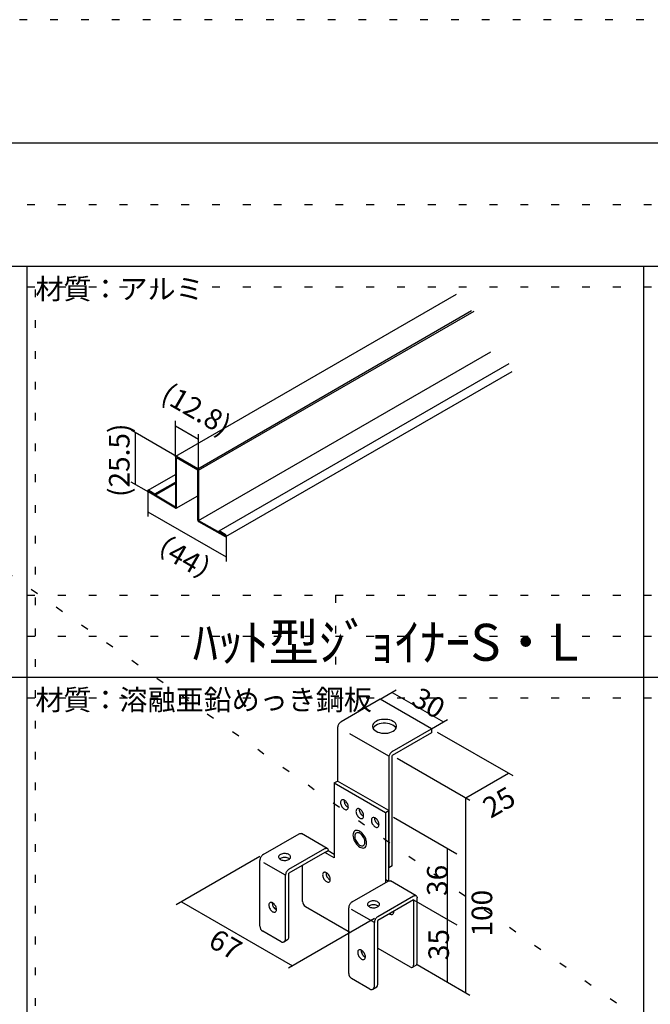
# Model space of a CAD drawing. Extents: x 0 to 12600, y 0 to 8910.
# Drawn here: x 1932 to 3466, y 6514 to 8910 of the extents above; entities that cross this region are included whole.
import ezdxf

# ---------------------------------------------------------------- set-up
doc = ezdxf.new("R2010")
doc.units = 0
doc.header["$LTSCALE"] = 30
doc.header["$MEASUREMENT"] = 0
doc.linetypes.add('DOT', pattern=[2.5, 0.625, -1.875])
for name, color, linetype in [('_0-0_図面枠', 7, 'CONTINUOUS'), ('_0-1_文字', 7, 'CONTINUOUS'), ('_3-0_', 7, 'CONTINUOUS')]:
    doc.layers.add(name, color=color, linetype=linetype)
doc.layers.add('ADD_LINE', color=7, linetype='CONTINUOUS', plot=False)
doc.styles.get("Standard").update_dxf_attribs({"font": 'txt', "bigfont": 'bigfont.shx'})

msp = doc.modelspace()

# ---------------------------------------------------------------- linework, layer by layer
at = {"layer": '_0-0_図面枠', "color": 5, "linetype": 'Continuous'}
msp.add_line((450, 8610), (12150, 8610), dxfattribs=at)
at = {"layer": '_0-0_図面枠', "color": 7, "linetype": 'Continuous'}
for p, q in [((450, 8310), (12150, 8310)), ((1950, 5310), (1950, 8310)), ((3450, 5310), (3450, 8310)), ((450, 7310), (6450, 7310))]:
    msp.add_line(p, q, dxfattribs=at)
at = {"layer": '_0-1_文字', "color": 7, "linetype": 'Continuous'}
for p, q in [((2310.7, 7846.2), (2310.7, 7933.6)), ((2312.9, 7847.4), (2202.7, 7911.1)), ((2310.7, 7922.1), (2367, 7889.6)), ((2212.7, 7905.3), (2212.7, 7779.1)), ((2367, 7813.7), (2367, 7901.1)), ((2245.7, 7760), (2202.7, 7784.8)), ((2243.6, 7763.3), (2243.6, 7701.2)), ((2243.6, 7712.7), (2434, 7602.8)), ((2434, 7654.4), (2434, 7591.2)), ((2809, 7256.6), (2847.8, 7278.9)), ((2837.8, 7273.2), (2962.5, 7201.2)), ((2933.7, 7184.6), (2972.5, 7206.9)), ((2947.6, 7176.6), (3131, 7070.7)), ((2849.9, 7113), (3027.1, 7010.7)), ((3017.1, 7016.5), (3121, 7076.5)), ((3017.1, 6542.1), (3017.1, 7016.5)), ((2840.7, 6969.5), (2995.3, 6880.2)), ((2972.1, 6568), (2972.1, 6893.6)), ((2516, 6873.8), (2312.8, 6756.5)), ((2325.3, 6763.7), (2595.5, 6607.7)), ((2890.1, 6768.2), (2995.3, 6707.4)), ((2794.5, 6722.6), (2585.4, 6601.9)), ((2898.4, 6610.6), (3027.1, 6536.3))]:
    msp.add_line(p, q, dxfattribs=at)
at = {"layer": '_3-0_', "color": 4, "linetype": 'Continuous'}
for p, q in [((2311.3, 7847.6), (2994.7, 8242.1)), ((2364.8, 7817.4), (3030.9, 8202)), ((2367, 7813.7), (3037.6, 8200.9)), ((2367, 7691.2), (3077.6, 8101.4)), ((2416.8, 7665.9), (3122.2, 8073.2)), ((2433.5, 7652.3), (3129.5, 8054.2)), ((2310.8, 7847), (2310.7, 7846.6)), ((2310.7, 7846.6), (2310.7, 7846.2)), ((2310.7, 7846.2), (2310.7, 7723.7)), ((2311, 7847.3), (2310.8, 7847)), ((2311.2, 7847.5), (2311, 7847.3)), ((2311.5, 7847.7), (2311.2, 7847.5)), ((2311.8, 7847.7), (2311.5, 7847.7)), ((2312.1, 7847.7), (2311.8, 7847.7)), ((2312.5, 7847.6), (2312.1, 7847.7)), ((2312.9, 7847.4), (2312.5, 7847.6)), ((2364.8, 7817.4), (2312.9, 7847.4)), ((2312.9, 7844.9), (2364.8, 7814.9)), ((2312.9, 7722.4), (2312.9, 7844.9)), ((2365.2, 7817.2), (2364.8, 7817.4)), ((2364.8, 7692.4), (2364.8, 7814.9)), ((2365.6, 7816.9), (2365.2, 7817.2)), ((2365.9, 7816.5), (2365.6, 7816.9)), ((2366.2, 7816.1), (2365.9, 7816.5)), ((2366.5, 7815.6), (2366.2, 7816.1)), ((2366.7, 7815.1), (2366.5, 7815.6)), ((2366.8, 7814.6), (2366.7, 7815.1)), ((2366.9, 7814.1), (2366.8, 7814.6)), ((2367, 7813.7), (2366.9, 7814.1)), ((2367, 7813.7), (2367, 7691.2)), ((2244.2, 7765.1), (2310.7, 7803.5)), ((2243.7, 7764.5), (2243.6, 7764.2)), ((2243.6, 7764.2), (2243.6, 7763.8)), ((2243.6, 7763.8), (2243.6, 7763.3)), ((2243.6, 7763.3), (2243.7, 7762.8)), ((2243.9, 7764.8), (2243.7, 7764.5)), ((2243.7, 7762.8), (2243.8, 7762.4)), ((2244.1, 7765.1), (2243.9, 7764.8)), ((2244.4, 7765.2), (2244.1, 7765.1)), ((2244.7, 7765.3), (2244.4, 7765.2)), ((2245, 7765.2), (2244.7, 7765.3)), ((2245.4, 7765.1), (2245, 7765.2)), ((2245.8, 7765), (2245.4, 7765.1)), ((2245.8, 7765), (2260.9, 7755.9)), ((2260.9, 7755.9), (2310.7, 7784.7)), ((2260.9, 7753.4), (2310.7, 7782.2)), ((2243.8, 7762.4), (2244.1, 7761.9)), ((2244.1, 7761.9), (2244.3, 7761.4)), ((2244.3, 7761.4), (2244.6, 7761)), ((2244.6, 7761), (2245, 7760.6)), ((2245, 7760.6), (2245.3, 7760.3)), ((2245.3, 7760.3), (2245.7, 7760)), ((2310.7, 7723.7), (2245.7, 7762.5)), ((2310.6, 7721.2), (2245.7, 7760)), ((2260.9, 7753.4), (2260.9, 7755.9)), ((2312.2, 7721), (2364.8, 7751.4)), ((2310.6, 7721.2), (2311, 7721)), ((2311, 7721), (2311.4, 7720.9)), ((2311.4, 7720.9), (2311.7, 7720.9)), ((2311.7, 7720.9), (2312, 7721)), ((2312, 7721), (2312.3, 7721.1)), ((2312.3, 7721.1), (2312.5, 7721.3)), ((2312.5, 7721.3), (2312.7, 7721.6)), ((2312.7, 7721.6), (2312.8, 7722)), ((2312.8, 7722), (2312.9, 7722.4)), ((2312.9, 7722.4), (2312.9, 7722.4)), ((2364.8, 7692.4), (2364.8, 7692)), ((2364.8, 7692), (2364.9, 7691.5)), ((2364.9, 7691.5), (2365.1, 7691)), ((2365.1, 7691), (2365.3, 7690.5)), ((2367, 7691.2), (2432, 7655)), ((2365.3, 7690.5), (2365.6, 7690.1)), ((2365.6, 7690.1), (2365.9, 7689.7)), ((2365.9, 7689.7), (2366.2, 7689.3)), ((2366.2, 7689.3), (2366.6, 7688.9)), ((2366.6, 7688.9), (2367, 7688.7)), ((2367, 7688.7), (2432, 7652.5)), ((2367, 7688.7), (2367, 7688.7)), ((2431.9, 7657.5), (2416.8, 7665.9)), ((2416.8, 7663.4), (2416.8, 7665.9)), ((2432.1, 7657.4), (2431.9, 7657.5)), ((2432, 7652.5), (2432.3, 7652.3)), ((2432.5, 7657.1), (2432.1, 7657.4)), ((2432.3, 7652.3), (2432.7, 7652.2)), ((2432.8, 7656.7), (2432.5, 7657.1)), ((2432.7, 7652.2), (2433, 7652.2)), ((2433.2, 7656.3), (2432.8, 7656.7)), ((2433, 7652.2), (2433.3, 7652.3)), ((2433.5, 7655.9), (2433.2, 7656.3)), ((2433.3, 7652.3), (2433.6, 7652.4)), ((2433.7, 7655.4), (2433.5, 7655.9)), ((2433.6, 7652.4), (2433.8, 7652.7)), ((2433.9, 7654.9), (2433.7, 7655.4)), ((2433.8, 7652.7), (2434, 7653)), ((2434, 7654.4), (2433.9, 7654.9)), ((2434.1, 7654.2), (2434, 7654.4)), ((2434, 7653), (2434.1, 7653.4)), ((2434.1, 7653.8), (2434.1, 7654.2)), ((2434.1, 7653.4), (2434.1, 7653.8)), ((2809, 7256.6), (2714, 7201.7)), ((2933.7, 7184.6), (2809, 7256.6)), ((2705.1, 7189.6), (2705.1, 7057.4)), ((2705.8, 7191.3), (2705.4, 7189.6)), ((2706.5, 7193.2), (2705.8, 7191.3)), ((2707.5, 7195), (2706.5, 7193.2)), ((2708.5, 7196.7), (2707.5, 7195)), ((2709.8, 7198.3), (2708.5, 7196.7)), ((2711.1, 7199.7), (2709.8, 7198.3)), ((2712.6, 7200.8), (2711.1, 7199.7)), ((2714, 7201.7), (2712.6, 7200.8)), ((2791, 7194.9), (2790.1, 7192)), ((2790.1, 7192), (2790.1, 7189)), ((2790.1, 7189), (2791, 7186.1)), ((2792.8, 7197.7), (2791, 7194.9)), ((2794.9, 7190.3), (2792.5, 7187.7)), ((2795.3, 7200.3), (2792.8, 7197.7)), ((2798.1, 7192.7), (2794.9, 7190.3)), ((2798.6, 7202.5), (2795.3, 7200.3)), ((2802, 7194.6), (2798.1, 7192.7)), ((2802.5, 7204.4), (2798.6, 7202.5)), ((2806.3, 7196.2), (2802, 7194.6)), ((2806.9, 7205.9), (2802.5, 7204.4)), ((2811.1, 7197.2), (2806.3, 7196.2)), ((2811.7, 7206.9), (2806.9, 7205.9)), ((2816.1, 7197.8), (2811.1, 7197.2)), ((2816.8, 7207.5), (2811.7, 7206.9)), ((2821.3, 7197.9), (2816.1, 7197.8)), ((2821.9, 7207.5), (2816.8, 7207.5)), ((2826.3, 7197.5), (2821.3, 7197.9)), ((2827, 7207), (2821.9, 7207.5)), ((2831.2, 7196.5), (2826.3, 7197.5)), ((2831.8, 7206), (2827, 7207)), ((2835.7, 7195.1), (2831.2, 7196.5)), ((2836.2, 7204.5), (2831.8, 7206)), ((2839.7, 7193.3), (2835.7, 7195.1)), ((2840.2, 7202.6), (2836.2, 7204.5)), ((2843.1, 7191), (2839.7, 7193.3)), ((2843.5, 7200.3), (2840.2, 7202.6)), ((2845.7, 7188.5), (2843.1, 7191)), ((2846, 7197.8), (2843.5, 7200.3)), ((2847.6, 7185.8), (2845.7, 7188.5)), ((2847.8, 7195), (2846, 7197.8)), ((2848.7, 7192.1), (2847.8, 7195)), ((2847.8, 7186.2), (2848.7, 7189.1)), ((2848.7, 7189.1), (2848.7, 7192.1)), ((2829.8, 7117.6), (2734.8, 7172.5)), ((2791, 7186.1), (2792.8, 7183.3)), ((2792.5, 7187.7), (2791.2, 7185.8)), ((2792.8, 7183.3), (2795.4, 7180.8)), ((2795.4, 7180.8), (2798.7, 7178.5)), ((2798.7, 7178.5), (2802.6, 7176.6)), ((2802.6, 7176.6), (2807.1, 7175.2)), ((2807.1, 7175.2), (2811.9, 7174.2)), ((2811.9, 7174.2), (2816.9, 7173.6)), ((2816.9, 7173.6), (2822.1, 7173.7)), ((2822.1, 7173.7), (2827.1, 7174.2)), ((2827.1, 7174.2), (2831.9, 7175.2)), ((2831.9, 7175.2), (2836.3, 7176.7)), ((2836.3, 7176.7), (2840.3, 7178.6)), ((2838.1, 7129.3), (2933.7, 7184.6)), ((2933.7, 7175), (2838.1, 7119.8)), ((2840.3, 7178.6), (2843.5, 7180.9)), ((2843.5, 7180.9), (2846.1, 7183.4)), ((2846.1, 7183.4), (2847.8, 7186.2)), ((2933.7, 7184.6), (2933.7, 7175)), ((2829.8, 7117.6), (2829.8, 6846.2)), ((2830.5, 7119.3), (2830.1, 7117.6)), ((2831.2, 7121.2), (2830.5, 7119.3)), ((2832.2, 7123), (2831.2, 7121.2)), ((2833.3, 7124.7), (2832.2, 7123)), ((2834.5, 7126.3), (2833.3, 7124.7)), ((2835.9, 7127.7), (2834.5, 7126.3)), ((2837.3, 7128.8), (2835.9, 7127.7)), ((2838.7, 7129.7), (2837.3, 7128.8)), ((2838.1, 6851), (2838.1, 7119.8)), ((2696.8, 7052.6), (2705.1, 7057.4)), ((2696.8, 7052.6), (2821.5, 6980.6)), ((2696.8, 7052.6), (2696.8, 6870.2)), ((2829.8, 6985.4), (2705.1, 7057.4)), ((2712.5, 7006.8), (2712.4, 7005)), ((2712.4, 7005), (2712.5, 7003.1)), ((2712.9, 7008.4), (2712.5, 7006.8)), ((2712.5, 7003.1), (2713, 7001)), ((2713.6, 7009.8), (2712.9, 7008.4)), ((2713, 7001), (2713.7, 6998.9)), ((2714.5, 7010.8), (2713.6, 7009.8)), ((2713.7, 6998.9), (2714.6, 6996.8)), ((2715.6, 7011.5), (2714.5, 7010.8)), ((2714.6, 6996.8), (2715.8, 6994.8)), ((2717, 7011.8), (2715.6, 7011.5)), ((2718.4, 7011.8), (2717, 7011.8)), ((2720, 7011.4), (2718.4, 7011.8)), ((2721.6, 7010.6), (2720, 7011.4)), ((2720.7, 7011.1), (2720.7, 7009.2)), ((2720.7, 7009.2), (2721, 7007.2)), ((2721, 7007.2), (2721.5, 7005.1)), ((2721.5, 7005.1), (2722.3, 7003)), ((2723.2, 7009.5), (2721.6, 7010.6)), ((2722.3, 7003), (2723.3, 7001)), ((2724.8, 7008.2), (2723.2, 7009.5)), ((2723.3, 7001), (2724.5, 6999)), ((2724.5, 6999), (2725.9, 6997.2)), ((2726.3, 7006.5), (2724.8, 7008.2)), ((2725.9, 6997.2), (2727.5, 6995.7)), ((2727.7, 7004.7), (2726.3, 7006.5)), ((2728.8, 7002.7), (2727.7, 7004.7)), ((2729.8, 7000.6), (2728.8, 7002.7)), ((2730.5, 6998.5), (2729.8, 7000.6)), ((2730.9, 6996.5), (2730.5, 6998.5)), ((2731.1, 6994.5), (2730.9, 6996.5)), ((2715.8, 6994.8), (2717.2, 6993)), ((2717.2, 6993), (2718.6, 6991.3)), ((2718.6, 6991.3), (2720.2, 6990)), ((2720.2, 6990), (2721.8, 6988.9)), ((2721.8, 6988.9), (2723.5, 6988.1)), ((2723.5, 6988.1), (2725, 6987.7)), ((2725, 6987.7), (2726.5, 6987.7)), ((2726.5, 6987.7), (2727.8, 6988)), ((2727.5, 6995.7), (2729.1, 6994.4)), ((2727.8, 6988), (2729, 6988.7)), ((2729, 6988.7), (2729.9, 6989.8)), ((2729.1, 6994.4), (2730.7, 6993.4)), ((2729.9, 6989.8), (2730.6, 6991.1)), ((2730.6, 6991.1), (2731, 6992.7)), ((2730.7, 6993.4), (2731, 6993.2)), ((2731, 6992.7), (2731.1, 6994.5)), ((2749.9, 6985.2), (2749.8, 6983.4)), ((2749.8, 6983.4), (2750, 6981.4)), ((2750.3, 6986.8), (2749.9, 6985.2)), ((2750, 6981.4), (2750.4, 6979.4)), ((2751, 6988.1), (2750.3, 6986.8)), ((2750.4, 6979.4), (2751.1, 6977.3)), ((2751.9, 6989.2), (2751, 6988.1)), ((2751.1, 6977.3), (2752.1, 6975.2)), ((2753, 6989.9), (2751.9, 6989.2)), ((2752.1, 6975.2), (2753.2, 6973.2)), ((2754.4, 6990.2), (2753, 6989.9)), ((2753.2, 6973.2), (2754.6, 6971.4)), ((2755.8, 6990.2), (2754.4, 6990.2)), ((2757.4, 6989.8), (2755.8, 6990.2)), ((2759, 6989), (2757.4, 6989.8)), ((2758.1, 6989.1), (2758.2, 6989.5)), ((2758.2, 6987.2), (2758.1, 6989.1)), ((2758.5, 6985.2), (2758.2, 6987.2)), ((2759.1, 6983.1), (2758.5, 6985.2)), ((2760.6, 6988), (2759, 6989)), ((2759.9, 6981), (2759.1, 6983.1)), ((2761, 6978.9), (2759.9, 6981)), ((2762.2, 6986.6), (2760.6, 6988)), ((2762.2, 6977), (2761, 6978.9)), ((2763.7, 6985), (2762.2, 6986.6)), ((2763.7, 6975.3), (2762.2, 6977)), ((2765.1, 6983.1), (2763.7, 6985)), ((2765.2, 6973.8), (2763.7, 6975.3)), ((2766.2, 6981.1), (2765.1, 6983.1)), ((2766.8, 6972.6), (2765.2, 6973.8)), ((2767.2, 6979.1), (2766.2, 6981.1)), ((2768.4, 6971.6), (2766.8, 6972.6)), ((2767.9, 6976.9), (2767.2, 6979.1)), ((2768.3, 6974.9), (2767.9, 6976.9)), ((2768.5, 6972.9), (2768.3, 6974.9)), ((2768.4, 6971.1), (2768.5, 6972.9)), ((2821.5, 6980.6), (2829.8, 6985.4)), ((2821.5, 6980.6), (2821.5, 6810.2)), ((2829.8, 6814.7), (2829.8, 6985.4)), ((2754.6, 6971.4), (2756.1, 6969.7)), ((2756.1, 6969.7), (2757.7, 6968.4)), ((2757.7, 6968.4), (2759.3, 6967.3)), ((2759.3, 6967.3), (2760.9, 6966.5)), ((2760.9, 6966.5), (2762.5, 6966.1)), ((2762.5, 6966.1), (2763.9, 6966.1)), ((2763.9, 6966.1), (2765.3, 6966.5)), ((2765.3, 6966.5), (2766.4, 6967.1)), ((2766.4, 6967.1), (2767.3, 6968.2)), ((2767.3, 6968.2), (2768, 6969.5)), ((2768, 6969.5), (2768.4, 6971.1)), ((2787.3, 6963.5), (2787.2, 6961.7)), ((2787.2, 6961.7), (2787.4, 6959.7)), ((2787.7, 6965.1), (2787.3, 6963.5)), ((2787.4, 6959.7), (2787.8, 6957.7)), ((2788.4, 6966.5), (2787.7, 6965.1)), ((2787.8, 6957.7), (2788.6, 6955.6)), ((2789.3, 6967.5), (2788.4, 6966.5)), ((2788.6, 6955.6), (2789.5, 6953.5)), ((2790.4, 6968.2), (2789.3, 6967.5)), ((2789.5, 6953.5), (2790.7, 6951.5)), ((2791.7, 6968.6), (2790.4, 6968.2)), ((2790.7, 6951.5), (2792.1, 6949.7)), ((2793.2, 6968.6), (2791.7, 6968.6)), ((2792.1, 6949.7), (2793.6, 6948.1)), ((2794.7, 6968.2), (2793.2, 6968.6)), ((2796.3, 6967.5), (2794.7, 6968.2)), ((2795.5, 6967.5), (2795.6, 6967.9)), ((2795.6, 6965.6), (2795.5, 6967.5)), ((2795.9, 6963.6), (2795.6, 6965.6)), ((2796.5, 6961.5), (2795.9, 6963.6)), ((2798, 6966.4), (2796.3, 6967.5)), ((2797.3, 6959.4), (2796.5, 6961.5)), ((2798.4, 6957.3), (2797.3, 6959.4)), ((2799.6, 6965.1), (2798, 6966.4)), ((2799.7, 6955.4), (2798.4, 6957.3)), ((2801, 6963.4), (2799.6, 6965.1)), ((2801.1, 6953.7), (2799.7, 6955.4)), ((2802.4, 6961.6), (2801, 6963.4)), ((2802.6, 6952.2), (2801.1, 6953.7)), ((2803.6, 6959.6), (2802.4, 6961.6)), ((2804.2, 6951), (2802.6, 6952.2)), ((2804.5, 6957.6), (2803.6, 6959.6)), ((2805.9, 6950), (2804.2, 6951)), ((2805.3, 6955.5), (2804.5, 6957.6)), ((2805.7, 6953.4), (2805.3, 6955.5)), ((2805.4, 6948), (2805.8, 6949.6)), ((2805.9, 6951.4), (2805.7, 6953.4)), ((2805.8, 6949.6), (2805.9, 6951.4)), ((2524.3, 6878.6), (2611.6, 6929)), ((2611.5, 6928.9), (2613, 6929.6)), ((2613, 6929.6), (2614.4, 6930)), ((2614.4, 6930), (2615.7, 6930.1)), ((2615.7, 6930.1), (2616.9, 6929.8)), ((2616.9, 6929.8), (2617.5, 6929.5)), ((2679.8, 6893.6), (2617.5, 6929.5)), ((2742.8, 6928.7), (2742.5, 6925.6)), ((2742.5, 6925.6), (2742.7, 6922.1)), ((2743.6, 6931.5), (2742.8, 6928.7)), ((2744.8, 6933.8), (2743.6, 6931.5)), ((2746.5, 6935.6), (2744.8, 6933.8)), ((2748.6, 6936.7), (2746.5, 6935.6)), ((2747, 6925.9), (2746.7, 6923.6)), ((2747.6, 6927.9), (2747, 6925.9)), ((2748.6, 6929.6), (2747.6, 6927.9)), ((2751, 6937.2), (2748.6, 6936.7)), ((2749.9, 6930.8), (2748.6, 6929.6)), ((2751.5, 6931.6), (2749.9, 6930.8)), ((2753.6, 6937.1), (2751, 6937.2)), ((2753.4, 6931.9), (2751.5, 6931.6)), ((2755.4, 6931.7), (2753.4, 6931.9)), ((2756.5, 6936.3), (2753.6, 6937.1)), ((2757.5, 6931), (2755.4, 6931.7)), ((2759.3, 6934.8), (2756.5, 6936.3)), ((2759.7, 6929.8), (2757.5, 6931)), ((2762.2, 6932.8), (2759.3, 6934.8)), ((2761.8, 6928.3), (2759.7, 6929.8)), ((2763.9, 6926.3), (2761.8, 6928.3)), ((2765, 6930.3), (2762.2, 6932.8)), ((2765.8, 6924), (2763.9, 6926.3)), ((2767.6, 6927.4), (2765, 6930.3)), ((2770, 6924.1), (2767.6, 6927.4)), ((2793.6, 6948.1), (2795.1, 6946.7)), ((2795.1, 6946.7), (2796.8, 6945.6)), ((2796.8, 6945.6), (2798.4, 6944.9)), ((2798.4, 6944.9), (2800, 6944.5)), ((2800, 6944.5), (2801.4, 6944.5)), ((2801.4, 6944.5), (2802.7, 6944.9)), ((2802.7, 6944.9), (2803.9, 6945.6)), ((2803.9, 6945.6), (2804.8, 6946.6)), ((2804.8, 6946.6), (2805.4, 6948)), ((2742.7, 6922.1), (2743.5, 6918.5)), ((2743.5, 6918.5), (2744.7, 6914.7)), ((2744.7, 6914.7), (2746.3, 6911)), ((2746.3, 6911), (2748.3, 6907.5)), ((2746.7, 6923.6), (2746.8, 6921)), ((2746.8, 6921), (2747.3, 6918.3)), ((2747.3, 6918.3), (2748.1, 6915.5)), ((2748.1, 6915.5), (2749.3, 6912.7)), ((2748.3, 6907.5), (2750.7, 6904.1)), ((2749.3, 6912.7), (2750.7, 6910)), ((2750.7, 6910), (2752.5, 6907.5)), ((2750.7, 6904.1), (2753.3, 6901.2)), ((2752.5, 6907.5), (2754.4, 6905.2)), ((2753.3, 6901.2), (2756.1, 6898.7)), ((2754.4, 6905.2), (2756.5, 6903.2)), ((2756.5, 6903.2), (2758.6, 6901.7)), ((2758.6, 6901.7), (2760.8, 6900.5)), ((2760.8, 6900.5), (2762.9, 6899.9)), ((2767.6, 6921.5), (2765.8, 6924)), ((2766.7, 6900), (2768.3, 6900.7)), ((2769, 6918.8), (2767.6, 6921.5)), ((2768.3, 6900.7), (2769.7, 6902)), ((2770.2, 6916), (2769, 6918.8)), ((2769.7, 6902), (2770.7, 6903.6)), ((2772, 6920.5), (2770, 6924.1)), ((2771, 6913.2), (2770.2, 6916)), ((2770.7, 6903.6), (2771.3, 6905.6)), ((2771.5, 6910.5), (2771, 6913.2)), ((2771.3, 6905.6), (2771.6, 6907.9)), ((2771.6, 6907.9), (2771.5, 6910.5)), ((2773.6, 6916.8), (2772, 6920.5)), ((2774.8, 6913.1), (2773.6, 6916.8)), ((2774.7, 6900), (2775.5, 6902.8)), ((2775.6, 6909.4), (2774.8, 6913.1)), ((2775.5, 6902.8), (2775.8, 6905.9)), ((2775.8, 6905.9), (2775.6, 6909.4)), ((2521.4, 6876.3), (2520.1, 6874.9)), ((2522.8, 6877.6), (2521.4, 6876.3)), ((2524.3, 6878.6), (2522.8, 6877.6)), ((2563.3, 6876.5), (2562.3, 6875.2)), ((2564.7, 6877.8), (2563.3, 6876.5)), ((2566.4, 6878.9), (2564.7, 6877.8)), ((2568.5, 6879.8), (2566.4, 6878.9)), ((2570.7, 6880.4), (2568.5, 6879.8)), ((2573.2, 6880.9), (2570.7, 6880.4)), ((2575.7, 6881), (2573.2, 6880.9)), ((2578.3, 6881), (2575.7, 6881)), ((2580.8, 6880.6), (2578.3, 6881)), ((2583.1, 6880), (2580.8, 6880.6)), ((2585.3, 6879.2), (2583.1, 6880)), ((2587.2, 6878.2), (2585.3, 6879.2)), ((2586.6, 6842.6), (2674, 6893)), ((2673.9, 6883.4), (2586.6, 6833)), ((2588.7, 6877.1), (2587.2, 6878.2)), ((2589.9, 6875.7), (2588.7, 6877.1)), ((2673.9, 6892.9), (2675.3, 6893.6)), ((2673.9, 6883.4), (2682.2, 6888.2)), ((2696.8, 6870.2), (2673.9, 6883.4)), ((2675.3, 6893.6), (2676.7, 6894)), ((2676.7, 6894), (2678, 6894.1)), ((2678, 6894.1), (2679.2, 6893.8)), ((2679.2, 6893.8), (2680.3, 6893.2)), ((2680.3, 6893.2), (2681.1, 6892.4)), ((2681.1, 6892.4), (2681.7, 6891.2)), ((2681.7, 6891.2), (2682.1, 6889.8)), ((2682.1, 6889.8), (2682.2, 6888.2)), ((2682.2, 6888.2), (2682.2, 6888.2)), ((2682.2, 6888.2), (2696.8, 6879.8)), ((2756.1, 6898.7), (2759, 6896.7)), ((2759, 6896.7), (2761.8, 6895.3)), ((2761.8, 6895.3), (2764.7, 6894.5)), ((2762.9, 6899.9), (2764.9, 6899.7)), ((2764.7, 6894.5), (2767.3, 6894.3)), ((2764.9, 6899.7), (2766.7, 6900)), ((2767.3, 6894.3), (2769.7, 6894.8)), ((2769.7, 6894.8), (2771.8, 6896)), ((2771.8, 6896), (2773.4, 6897.7)), ((2773.4, 6897.7), (2774.7, 6900)), ((2516.1, 6865.9), (2516, 6864.2)), ((2516, 6704.5), (2516, 6864.2)), ((2516.5, 6867.7), (2516.1, 6865.9)), ((2517.1, 6869.6), (2516.5, 6867.7)), ((2517.9, 6871.5), (2517.1, 6869.6)), ((2518.9, 6873.2), (2517.9, 6871.5)), ((2520.1, 6874.9), (2518.9, 6873.2)), ((2578.3, 6828.2), (2525.6, 6858.6)), ((2561.7, 6873.7), (2561.6, 6872.3)), ((2561.6, 6872.3), (2561.9, 6870.8)), ((2562.3, 6875.2), (2561.7, 6873.7)), ((2561.9, 6870.8), (2562.6, 6869.4)), ((2562.6, 6869.4), (2563.8, 6868.1)), ((2563.8, 6868.1), (2565.3, 6866.9)), ((2564.3, 6867.9), (2564.1, 6867.8)), ((2566, 6869), (2564.3, 6867.9)), ((2565.3, 6866.9), (2567.2, 6865.9)), ((2567.9, 6870), (2566, 6869)), ((2567.2, 6865.9), (2569.3, 6865.1)), ((2570.2, 6870.7), (2567.9, 6870)), ((2569.3, 6865.1), (2571.7, 6864.5)), ((2572.6, 6871.2), (2570.2, 6870.7)), ((2571.7, 6864.5), (2574.2, 6864.2)), ((2575.1, 6871.4), (2572.6, 6871.2)), ((2574.2, 6864.2), (2576.8, 6864.1)), ((2577.7, 6871.4), (2575.1, 6871.4)), ((2576.8, 6864.1), (2579.3, 6864.3)), ((2580.2, 6871.1), (2577.7, 6871.4)), ((2579.3, 6864.3), (2581.7, 6864.7)), ((2582.6, 6870.6), (2580.2, 6871.1)), ((2581.7, 6864.7), (2584, 6865.4)), ((2584.8, 6869.9), (2582.6, 6870.6)), ((2584, 6865.4), (2586.1, 6866.2)), ((2586.7, 6868.9), (2584.8, 6869.9)), ((2586.1, 6866.2), (2587.8, 6867.3)), ((2588.4, 6867.8), (2586.7, 6868.9)), ((2587.8, 6867.3), (2589.2, 6868.6)), ((2589.2, 6868.6), (2590.2, 6869.9)), ((2590.6, 6874.3), (2589.9, 6875.7)), ((2590.2, 6869.9), (2590.8, 6871.4)), ((2590.9, 6872.9), (2590.6, 6874.3)), ((2590.8, 6871.4), (2590.9, 6872.9)), ((2578.4, 6829.9), (2578.3, 6828.2)), ((2578.8, 6831.7), (2578.4, 6829.9)), ((2579.4, 6833.6), (2578.8, 6831.7)), ((2580.3, 6835.5), (2579.4, 6833.6)), ((2581.3, 6837.2), (2580.3, 6835.5)), ((2582.5, 6838.9), (2581.3, 6837.2)), ((2583.8, 6840.3), (2582.5, 6838.9)), ((2585.2, 6841.6), (2583.8, 6840.3)), ((2586.6, 6842.6), (2585.2, 6841.6)), ((2586.6, 6677.4), (2586.6, 6833)), ((2619.9, 6764.5), (2619.9, 6852.2)), ((2668.9, 6830.8), (2668.7, 6829)), ((2668.7, 6829), (2668.8, 6827.1)), ((2669.4, 6832.3), (2668.9, 6830.8)), ((2670.1, 6833.6), (2669.4, 6832.3)), ((2671.1, 6834.6), (2670.1, 6833.6)), ((2672.3, 6835.2), (2671.1, 6834.6)), ((2673.6, 6835.4), (2672.3, 6835.2)), ((2675.1, 6835.3), (2673.6, 6835.4)), ((2676.7, 6834.8), (2675.1, 6835.3)), ((2678.3, 6834), (2676.7, 6834.8)), ((2677.2, 6834.6), (2677, 6832.8)), ((2677, 6832.8), (2677.2, 6830.9)), ((2677.2, 6830.9), (2677.6, 6828.8)), ((2677.6, 6828.8), (2678.3, 6826.7)), ((2680, 6832.9), (2678.3, 6834)), ((2681.5, 6831.4), (2680, 6832.9)), ((2683, 6829.7), (2681.5, 6831.4)), ((2684.3, 6827.9), (2683, 6829.7)), ((2838.1, 6851), (2829.8, 6846.2)), ((2578.3, 6672.6), (2578.3, 6828.2)), ((2668.8, 6827.1), (2669.2, 6825.1)), ((2669.2, 6825.1), (2669.9, 6823)), ((2669.9, 6823), (2670.8, 6820.9)), ((2670.8, 6820.9), (2671.9, 6818.9)), ((2671.9, 6818.9), (2673.2, 6817)), ((2673.2, 6817), (2674.7, 6815.3)), ((2674.7, 6815.3), (2676.2, 6813.9)), ((2676.2, 6813.9), (2677.8, 6812.7)), ((2677.8, 6812.7), (2679.5, 6811.9)), ((2678.3, 6826.7), (2679.3, 6824.6)), ((2679.3, 6824.6), (2680.4, 6822.6)), ((2679.5, 6811.9), (2681.1, 6811.4)), ((2680.4, 6822.6), (2681.8, 6820.8)), ((2681.1, 6811.4), (2682.5, 6811.3)), ((2681.8, 6820.8), (2683.2, 6819.1)), ((2682.5, 6811.3), (2683.9, 6811.5)), ((2683.2, 6819.1), (2684.8, 6817.7)), ((2683.9, 6811.5), (2685.1, 6812.2)), ((2685.4, 6825.8), (2684.3, 6827.9)), ((2684.8, 6817.7), (2686.4, 6816.7)), ((2685.1, 6812.2), (2686.1, 6813.1)), ((2686.3, 6823.8), (2685.4, 6825.8)), ((2686.1, 6813.1), (2686.8, 6814.4)), ((2687, 6821.7), (2686.3, 6823.8)), ((2686.4, 6816.7), (2687.3, 6816.2)), ((2686.8, 6814.4), (2687.3, 6815.9)), ((2687.3, 6819.6), (2687, 6821.7)), ((2687.4, 6817.7), (2687.3, 6819.6)), ((2687.3, 6815.9), (2687.4, 6817.7)), ((2740.4, 6763.4), (2827.8, 6813.8)), ((2827.7, 6813.8), (2821.5, 6817.4)), ((2827.7, 6813.7), (2829.1, 6814.4)), ((2829.1, 6814.4), (2830.5, 6814.8)), ((2830.5, 6814.8), (2831.8, 6814.9)), ((2831.8, 6814.9), (2833, 6814.6)), ((2833, 6814.6), (2833.6, 6814.3)), ((2895.9, 6778.4), (2833.6, 6814.3)), ((2538, 6757.6), (2537.8, 6755.8)), ((2538.4, 6759.1), (2538, 6757.6)), ((2539.2, 6760.4), (2538.4, 6759.1)), ((2540.1, 6761.4), (2539.2, 6760.4)), ((2541.3, 6762), (2540.1, 6761.4)), ((2542.7, 6762.2), (2541.3, 6762)), ((2544.2, 6762.1), (2542.7, 6762.2)), ((2545.8, 6761.6), (2544.2, 6762.1)), ((2547.4, 6760.8), (2545.8, 6761.6)), ((2546.2, 6761.5), (2546.1, 6759.6)), ((2546.1, 6759.6), (2546.4, 6757.6)), ((2546.4, 6757.6), (2546.9, 6755.5)), ((2549, 6759.7), (2547.4, 6760.8)), ((2550.6, 6758.2), (2549, 6759.7)), ((2552, 6756.5), (2550.6, 6758.2)), ((2553.3, 6754.7), (2552, 6756.5)), ((2735.1, 6758), (2734.1, 6756.3)), ((2736.3, 6759.7), (2735.1, 6758)), ((2737.6, 6761.1), (2736.3, 6759.7)), ((2739, 6762.4), (2737.6, 6761.1)), ((2740.4, 6763.4), (2739, 6762.4)), ((2777.8, 6758.5), (2777.7, 6757.1)), ((2777.7, 6757.1), (2778, 6755.6)), ((2778.4, 6760), (2777.8, 6758.5)), ((2779.4, 6761.3), (2778.4, 6760)), ((2780.8, 6762.6), (2779.4, 6761.3)), ((2782.6, 6763.7), (2780.8, 6762.6)), ((2784.6, 6764.6), (2782.6, 6763.7)), ((2786.9, 6765.2), (2784.6, 6764.6)), ((2789.4, 6765.7), (2786.9, 6765.2)), ((2791.9, 6765.8), (2789.4, 6765.7)), ((2794.5, 6765.8), (2791.9, 6765.8)), ((2796.9, 6765.4), (2794.5, 6765.8)), ((2799.3, 6764.8), (2796.9, 6765.4)), ((2801.5, 6764), (2799.3, 6764.8)), ((2803.3, 6763), (2801.5, 6764)), ((2802.8, 6727.4), (2890.1, 6777.8)), ((2890.1, 6768.2), (2802.8, 6717.8)), ((2804.9, 6761.9), (2803.3, 6763)), ((2806, 6760.5), (2804.9, 6761.9)), ((2806.8, 6759.1), (2806, 6760.5)), ((2807.1, 6757.7), (2806.8, 6759.1)), ((2807, 6756.2), (2807.1, 6757.7)), ((2890, 6777.7), (2891.5, 6778.4)), ((2890.1, 6768.2), (2890.1, 6609.8)), ((2891.5, 6778.4), (2892.9, 6778.8)), ((2892.9, 6778.8), (2894.2, 6778.9)), ((2894.2, 6778.9), (2895.4, 6778.6)), ((2895.4, 6778.6), (2896.4, 6778)), ((2896.4, 6778), (2897.3, 6777.2)), ((2897.3, 6777.2), (2897.9, 6776)), ((2897.9, 6776), (2898.3, 6774.6)), ((2898.3, 6774.6), (2898.4, 6773)), ((2898.4, 6773), (2898.4, 6773)), ((2898.4, 6613.9), (2898.4, 6773)), ((2898.4, 6613.9), (2898.4, 6773)), ((2537.8, 6755.8), (2537.9, 6753.9)), ((2537.9, 6753.9), (2538.3, 6751.9)), ((2538.3, 6751.9), (2538.9, 6749.8)), ((2538.9, 6749.8), (2539.8, 6747.7)), ((2539.8, 6747.7), (2540.9, 6745.7)), ((2540.9, 6745.7), (2542.3, 6743.8)), ((2542.3, 6743.8), (2543.7, 6742.1)), ((2543.7, 6742.1), (2545.3, 6740.7)), ((2545.3, 6740.7), (2546.9, 6739.5)), ((2546.9, 6755.5), (2547.7, 6753.4)), ((2546.9, 6739.5), (2548.5, 6738.7)), ((2547.7, 6753.4), (2548.7, 6751.4)), ((2548.5, 6738.7), (2550.1, 6738.2)), ((2548.7, 6751.4), (2550, 6749.4)), ((2550, 6749.4), (2551.3, 6747.6)), ((2550.1, 6738.2), (2551.6, 6738.1)), ((2551.3, 6747.6), (2552.9, 6746.1)), ((2551.6, 6738.1), (2553, 6738.3)), ((2552.9, 6746.1), (2554.5, 6744.8)), ((2553, 6738.3), (2554.1, 6739)), ((2554.5, 6752.7), (2553.3, 6754.7)), ((2554.1, 6739), (2555.1, 6739.9)), ((2555.4, 6750.6), (2554.5, 6752.7)), ((2554.5, 6744.8), (2556.1, 6743.8)), ((2555.1, 6739.9), (2555.8, 6741.2)), ((2556, 6748.5), (2555.4, 6750.6)), ((2555.8, 6741.2), (2556.3, 6742.7)), ((2556.4, 6746.4), (2556, 6748.5)), ((2556.1, 6743.8), (2556.4, 6743.6)), ((2556.3, 6742.7), (2556.5, 6744.5)), ((2556.5, 6744.5), (2556.4, 6746.4)), ((2627.1, 6752), (2736.3, 6689)), ((2732.3, 6750.7), (2732.1, 6749)), ((2732.1, 6589.3), (2732.1, 6749)), ((2732.6, 6752.5), (2732.3, 6750.7)), ((2733.2, 6754.4), (2732.6, 6752.5)), ((2734.1, 6756.3), (2733.2, 6754.4)), ((2794.5, 6713), (2738.9, 6745.1)), ((2778, 6755.6), (2778.8, 6754.2)), ((2778.8, 6754.2), (2779.9, 6752.9)), ((2779.9, 6752.9), (2781.5, 6751.7)), ((2780.4, 6752.7), (2780.3, 6752.6)), ((2782.1, 6753.8), (2780.4, 6752.7)), ((2781.5, 6751.7), (2783.4, 6750.7)), ((2784.1, 6754.8), (2782.1, 6753.8)), ((2783.4, 6750.7), (2785.5, 6749.9)), ((2786.3, 6755.5), (2784.1, 6754.8)), ((2785.5, 6749.9), (2787.9, 6749.3)), ((2788.7, 6756), (2786.3, 6755.5)), ((2787.9, 6749.3), (2790.4, 6749)), ((2791.3, 6756.2), (2788.7, 6756)), ((2790.4, 6749), (2792.9, 6748.9)), ((2793.8, 6756.2), (2791.3, 6756.2)), ((2792.9, 6748.9), (2795.5, 6749.1)), ((2796.3, 6755.9), (2793.8, 6756.2)), ((2795.5, 6749.1), (2797.9, 6749.5)), ((2798.7, 6755.4), (2796.3, 6755.9)), ((2797.9, 6749.5), (2800.2, 6750.2)), ((2800.9, 6754.7), (2798.7, 6755.4)), ((2800.2, 6750.2), (2802.2, 6751)), ((2802.9, 6753.7), (2800.9, 6754.7)), ((2802.2, 6751), (2804, 6752.1)), ((2804.5, 6752.6), (2802.9, 6753.7)), ((2804, 6752.1), (2805.4, 6753.4)), ((2805.4, 6753.4), (2806.4, 6754.7)), ((2806.4, 6754.7), (2807, 6756.2)), ((2831.3, 6733.8), (2830.9, 6734)), ((2832.9, 6732.8), (2831.3, 6733.8)), ((2834.5, 6732.3), (2832.9, 6732.8)), ((2838.6, 6732.8), (2837.4, 6732.2)), ((2839.7, 6733.6), (2838.6, 6732.8)), ((2839.5, 6737.9), (2839.2, 6738.1)), ((2841.1, 6737), (2839.5, 6737.9)), ((2840.4, 6734.8), (2839.7, 6733.6)), ((2841, 6736.3), (2840.4, 6734.8)), ((2841.2, 6738), (2841, 6736.3)), ((2841.2, 6739.9), (2841.2, 6738)), ((2794.6, 6714.7), (2794.5, 6713)), ((2794.5, 6557.4), (2794.5, 6713)), ((2795, 6716.5), (2794.6, 6714.7)), ((2795.6, 6718.4), (2795, 6716.5)), ((2796.4, 6720.3), (2795.6, 6718.4)), ((2797.5, 6722), (2796.4, 6720.3)), ((2798.6, 6723.7), (2797.5, 6722)), ((2800, 6725.1), (2798.6, 6723.7)), ((2801.4, 6726.4), (2800, 6725.1)), ((2802.8, 6727.4), (2801.4, 6726.4)), ((2802.8, 6562.2), (2802.8, 6717.8)), ((2836, 6732.1), (2834.5, 6732.3)), ((2837.4, 6732.2), (2836, 6732.1)), ((2567.5, 6666.4), (2523.2, 6692)), ((2574.7, 6666.4), (2583.4, 6671.4)), ((2754.1, 6642.4), (2754, 6640.6)), ((2754, 6640.6), (2754.1, 6638.7)), ((2754.6, 6643.9), (2754.1, 6642.4)), ((2754.1, 6638.7), (2754.4, 6636.7)), ((2755.3, 6645.2), (2754.6, 6643.9)), ((2756.3, 6646.2), (2755.3, 6645.2)), ((2757.5, 6646.8), (2756.3, 6646.2)), ((2758.8, 6647), (2757.5, 6646.8)), ((2760.3, 6646.9), (2758.8, 6647)), ((2761.9, 6646.4), (2760.3, 6646.9)), ((2763.6, 6645.6), (2761.9, 6646.4)), ((2762.3, 6646.3), (2762.3, 6644.4)), ((2762.3, 6644.4), (2762.5, 6642.4)), ((2762.5, 6642.4), (2763.1, 6640.3)), ((2763.1, 6640.3), (2763.9, 6638.2)), ((2765.2, 6644.5), (2763.6, 6645.6)), ((2763.9, 6638.2), (2764.9, 6636.2)), ((2766.7, 6643), (2765.2, 6644.5)), ((2768.2, 6641.3), (2766.7, 6643)), ((2769.5, 6639.5), (2768.2, 6641.3)), ((2770.6, 6637.5), (2769.5, 6639.5)), ((2771.5, 6635.4), (2770.6, 6637.5)), ((2802.8, 6650.6), (2881.8, 6605)), ((2754.4, 6636.7), (2755.1, 6634.6)), ((2755.1, 6634.6), (2756, 6632.5)), ((2756, 6632.5), (2757.1, 6630.4)), ((2757.1, 6630.4), (2758.4, 6628.6)), ((2758.4, 6628.6), (2759.9, 6626.9)), ((2759.9, 6626.9), (2761.4, 6625.5)), ((2761.4, 6625.5), (2763.1, 6624.3)), ((2763.1, 6624.3), (2764.7, 6623.5)), ((2764.7, 6623.5), (2766.3, 6623)), ((2764.9, 6636.2), (2766.1, 6634.2)), ((2766.1, 6634.2), (2767.5, 6632.4)), ((2766.3, 6623), (2767.8, 6622.9)), ((2767.5, 6632.4), (2769, 6630.9)), ((2767.8, 6622.9), (2769.1, 6623.1)), ((2769, 6630.9), (2770.6, 6629.6)), ((2769.1, 6623.1), (2770.3, 6623.8)), ((2770.3, 6623.8), (2771.3, 6624.7)), ((2770.6, 6629.6), (2772.3, 6628.6)), ((2771.3, 6624.7), (2772, 6626)), ((2772.2, 6633.3), (2771.5, 6635.4)), ((2772, 6626), (2772.5, 6627.5)), ((2772.6, 6631.2), (2772.2, 6633.3)), ((2772.3, 6628.6), (2772.6, 6628.4)), ((2772.5, 6627.5), (2772.7, 6629.3)), ((2772.7, 6629.3), (2772.6, 6631.2)), ((2898.1, 6612.3), (2898.4, 6613.8)), ((2898.4, 6613.8), (2898.4, 6613.9)), ((2881.8, 6605), (2883.2, 6604.3)), ((2883.2, 6604.3), (2884.6, 6603.9)), ((2884.6, 6603.9), (2886, 6603.9)), ((2886, 6603.9), (2887.1, 6604.1)), ((2887.1, 6604.1), (2888.2, 6604.7)), ((2887.7, 6604.4), (2896, 6609.2)), ((2888.2, 6604.7), (2889, 6605.6)), ((2889, 6605.6), (2889.6, 6606.8)), ((2889.6, 6606.8), (2890, 6608.2)), ((2890, 6608.2), (2890.1, 6609.1)), ((2896, 6609.2), (2896.9, 6609.9)), ((2896.9, 6609.9), (2897.6, 6611)), ((2897.6, 6611), (2898.1, 6612.3)), ((2783.7, 6551.2), (2739.3, 6576.8)), ((2790.9, 6551.2), (2800.2, 6556.6))]:
    msp.add_line(p, q, dxfattribs=at)
for centre, radius, start, end in [((2634.3, 6764.5), 14.4, 180, 240), ((2530.4, 6704.5), 14.4, 180, 240), ((2571.1, 6672.6), 7.2, 240, 0), ((2579.4, 6677.4), 7.2, 303.1711, 0), ((2746.5, 6589.3), 14.4, 180, 240), ((2787.3, 6557.4), 7.2, 240, 0), ((2795.6, 6562.2), 7.2, 309.1296, 0)]:
    msp.add_arc(centre, radius, start, end, dxfattribs=at)
at = {"layer": 'ADD_LINE', "color": 5, "linetype": 'DOT'}
for p, q in [((12600, 8910), (0, 8910)), ((0, 8910), (12600, 0)), ((450, 8460), (12150, 8460)), ((1970, 5310), (1970, 8310)), ((450, 8260), (6450, 8260)), ((450, 7510), (6450, 7510)), ((2700, 7510), (2700, 7310)), ((450, 7410), (6450, 7410)), ((450, 7260), (6450, 7260))]:
    msp.add_line(p, q, dxfattribs=at)

# ---------------------------------------------------------------- texts
at = {"layer": '_0-1_文字', "color": 4}
for s, p in [('材質：アルミ', (1970, 8230)), ('材質：溶融亜鉛めっき鋼板', (1970, 7230))]:
    msp.add_text(s, height=50, dxfattribs=at).set_placement(p)
for s, rotation, p in [('(12.8)', 329.9999, (2272.1, 7985)), ('(25.5)', 90, (2199, 7748.6)), ('（44）', 329.9999, (2228, 7632.2)), ('30', 329.9999, (2881.5, 7244.5)), ('25', 29.9995, (3077.4, 6965.3)), ('36', 90, (2972.6, 6777.8)), ('100', 90, (3081.2, 6679)), ('67', 329.9999, (2387.2, 6656.9)), ('35', 90, (2976, 6621.6))]:
    msp.add_text(s, height=50, rotation=rotation, dxfattribs=at).set_placement(p)
at = {"layer": '_0-1_文字', "color": 7}
msp.add_text('ﾊｯﾄ型ｼﾞｮｲﾅｰS・L', height=90, dxfattribs=at).set_placement((2352.9, 7350))

doc.saveas('drawing.dxf')
